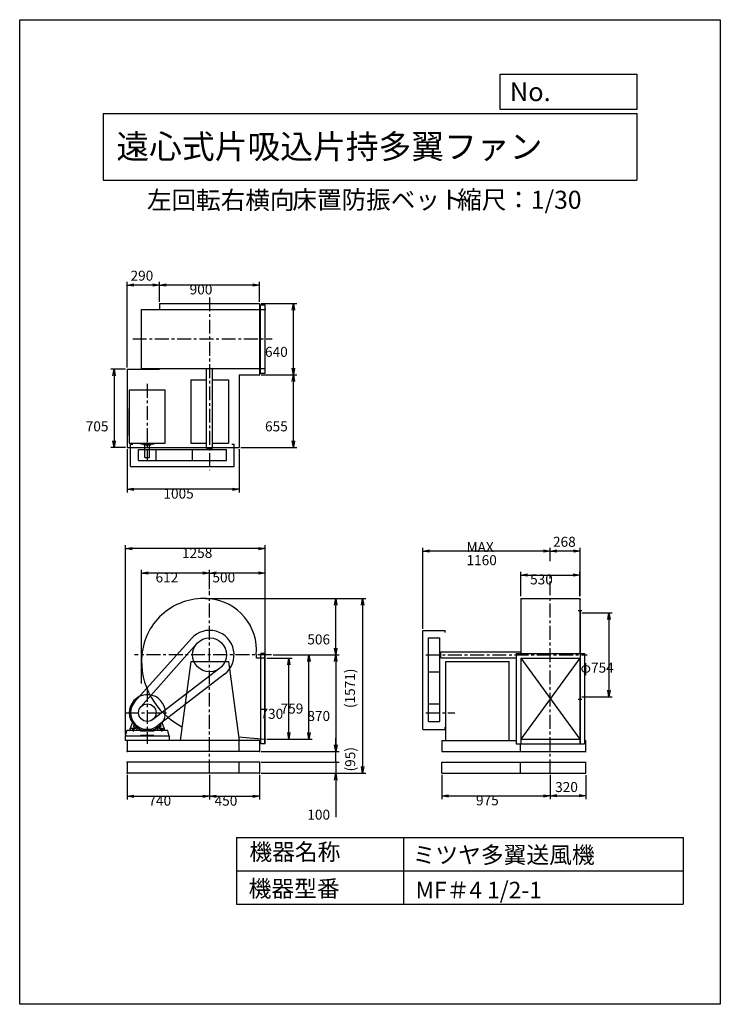
# Model space of a CAD drawing. Extents: x 0 to 6300, y 0 to 8850.
import ezdxf

# ---------------------------------------------------------------- set-up
doc = ezdxf.new("R2010")
doc.units = 0
doc.header["$LTSCALE"] = 100
doc.linetypes.add('CENTER', pattern=[2, 1.25, -0.25, 0.25, -0.25])
doc.layers.get('0').update_dxf_attribs({"linetype": 'CONTINUOUS'})
doc.layers.get('DEFPOINTS').update_dxf_attribs({"linetype": 'CONTINUOUS'})
for name, color, linetype in [('1', 4, 'CONTINUOUS'), ('2', 3, 'CENTER'), ('3', 2, 'CONTINUOUS'), ('4', 7, 'CONTINUOUS')]:
    doc.layers.add(name, color=color, linetype=linetype)
doc.styles.get("Standard").update_dxf_attribs({"font": 'simplex.shx', "bigfont": 'extfont.shx'})
doc.dimstyles.get("Standard").update_dxf_attribs({"dimtxt": 2.5, "dimasz": 2.5, "dimexe": 1.25, "dimexo": 0.625, "dimtad": 1, "dimcen": 2.5, "dimazin": 3, "dimtfac": 1, "dimtmove": 0, "dimatfit": 3})

# ---------------------------------------------------------------- blocks, each defined once
blk = doc.blocks.new('_OPEN')
at = {"color": 0, "linetype": 'BYBLOCK'}
for p, q in [((-1, 0.17), (0, 0)), ((0, 0), (-1, -0.17)), ((0, 0), (-1, 0))]:
    blk.add_line(p, q, dxfattribs=at)
blk = doc.blocks.new('*D2')
at = {"layer": '3', "color": 0}
for p, q in [((1707.6, 3732.5), (1707.6, 3906.6)), ((2207.6, 3157.5), (2207.6, 3906.6)), ((2147.6, 3876.6), (1767.6, 3876.6))]:
    blk.add_line(p, q, dxfattribs=at)
at = {"layer": 'DEFPOINTS', "color": 0}
for p in [(1707.6, 3876.6), (1707.6, 3717.5), (2207.6, 3142.5)]:
    blk.add_point(p, dxfattribs=at)
at = {"layer": '3', "color": 0, "xscale": 60, "yscale": 60, "zscale": 60, "rotation": 180}
blk.add_blockref('_OPEN', (1707.6, 3876.6), dxfattribs=at)
at = {"layer": '3', "color": 0, "xscale": 60, "yscale": 60, "zscale": 60}
blk.add_blockref('_OPEN', (2207.6, 3876.6), dxfattribs=at)
at = {"layer": '3', "color": 0}
blk.add_text('500', height=90, dxfattribs=at).set_placement((1733.3, 3792.3))
blk = doc.blocks.new('*D3')
at = {"layer": '3', "color": 0}
for p, q in [((1095.6, 2884.1), (1095.6, 3906.6)), ((1647.6, 3876.6), (1155.6, 3876.6))]:
    blk.add_line(p, q, dxfattribs=at)
at = {"layer": 'DEFPOINTS', "color": 0}
for p in [(1095.6, 3876.6), (1707.6, 3717.5), (1095.6, 2869.1)]:
    blk.add_point(p, dxfattribs=at)
at = {"layer": '3', "color": 0, "xscale": 60, "yscale": 60, "zscale": 60, "rotation": 180}
blk.add_blockref('_OPEN', (1095.6, 3876.6), dxfattribs=at)
at = {"layer": '3', "color": 0, "xscale": 60, "yscale": 60, "zscale": 60}
blk.add_blockref('_OPEN', (1707.6, 3876.6), dxfattribs=at)
at = {"layer": '3', "color": 0}
blk.add_text('612', height=90, dxfattribs=at).set_placement((1221.6, 3792.3))
blk = doc.blocks.new('*D4')
at = {"layer": '3', "color": 0}
for p, q in [((2222.6, 3112.1), (2450.1, 3112.1)), ((2420.1, 2442.1), (2420.1, 3052.1)), ((2222.6, 2382.1), (2450.1, 2382.1))]:
    blk.add_line(p, q, dxfattribs=at)
at = {"layer": 'DEFPOINTS', "color": 0}
for p in [(2207.6, 3112.1), (2420.1, 3112.1), (2207.6, 2382.1)]:
    blk.add_point(p, dxfattribs=at)
at = {"layer": '3', "color": 0, "xscale": 60, "yscale": 60, "zscale": 60}
for p, rotation in [((2420.1, 3112.1), 90), ((2420.1, 2382.1), 270)]:
    blk.add_blockref('_OPEN', p, dxfattribs=dict(at, rotation=rotation))
at = {"layer": '3', "color": 0}
blk.add_text('730', height=90, dxfattribs=at).set_placement((2165.1, 2566))
blk = doc.blocks.new('*D5')
at = {"layer": '3', "color": 0}
for p, q in [((2280.6, 3141.1), (2631, 3141.1)), ((2601, 2442.1), (2601, 3081.1)), ((2222.6, 2382.1), (2631, 2382.1))]:
    blk.add_line(p, q, dxfattribs=at)
at = {"layer": 'DEFPOINTS', "color": 0}
for p in [(2265.6, 3141.1), (2601, 3141.1), (2207.6, 2382.1)]:
    blk.add_point(p, dxfattribs=at)
at = {"layer": '3', "color": 0, "xscale": 60, "yscale": 60, "zscale": 60}
for p, rotation in [((2601, 3141.1), 90), ((2601, 2382.1), 270)]:
    blk.add_blockref('_OPEN', p, dxfattribs=dict(at, rotation=rotation))
at = {"layer": '3', "color": 0}
blk.add_text('759', height=90, dxfattribs=at).set_placement((2346, 2613.3))
blk = doc.blocks.new('*D6')
at = {"layer": '3', "color": 0}
for p, q in [((2280.6, 3141.1), (2871.6, 3141.1)), ((2841.6, 3081.1), (2841.6, 2331.1)), ((2172.6, 2271.1), (2871.6, 2271.1))]:
    blk.add_line(p, q, dxfattribs=at)
at = {"layer": 'DEFPOINTS', "color": 0}
for p in [(2265.6, 3141.1), (2157.6, 2271.1), (2841.6, 2271.1)]:
    blk.add_point(p, dxfattribs=at)
at = {"layer": '3', "color": 0, "xscale": 60, "yscale": 60, "zscale": 60}
for p, rotation in [((2841.6, 3141.1), 90), ((2841.6, 2271.1), 270)]:
    blk.add_blockref('_OPEN', p, dxfattribs=dict(at, rotation=rotation))
at = {"layer": '3', "color": 0}
blk.add_text('870', height=90, dxfattribs=at).set_placement((2586.6, 2546.8))
blk = doc.blocks.new('_DOT')
at = {"color": 0, "linetype": 'BYBLOCK'}
blk.add_line((0, 0), (-1, 0), dxfattribs=at)
at = {"color": 0, "linetype": 'BYBLOCK', "const_width": 0.167}
blk.add_lwpolyline([(-0.08, 0, 1), (0.08, 0, 1)], format="xyb", close=True, dxfattribs=at)
blk = doc.blocks.new('*D7')
at = {"layer": '3', "color": 0}
for p, q in [((2841.6, 2236.1), (2841.6, 2296.1)), ((2172.6, 2176.1), (2871.6, 2176.1)), ((2841.6, 2176.1), (2841.6, 2076.1)), ((2172.6, 2076.1), (2871.6, 2076.1)), ((2841.6, 2016.1), (2841.6, 1681.8))]:
    blk.add_line(p, q, dxfattribs=at)
at = {"layer": 'DEFPOINTS', "color": 0}
for p in [(2157.6, 2176.1), (2157.6, 2076.1), (2841.6, 2076.1)]:
    blk.add_point(p, dxfattribs=at)
at = {"layer": '3', "color": 0, "xscale": 60, "yscale": 60, "zscale": 60}
for name, p, rotation in [('_DOT', (2841.6, 2176.1), 270), ('_OPEN', (2841.6, 2076.1), 90)]:
    blk.add_blockref(name, p, dxfattribs=dict(at, rotation=rotation))
at = {"layer": '3', "color": 0}
blk.add_text('100', height=90, dxfattribs=at).set_placement((2586.6, 1659.6))
blk = doc.blocks.new('*D8')
at = {"color": 0, "linetype": 'BYBLOCK'}
for p, q in [((5090.6, 2159.3), (5090.6, 1942.8)), ((4830.6, 1972.8), (5030.6, 1972.8))]:
    blk.add_line(p, q, dxfattribs=at)
at = {"layer": 'DEFPOINTS', "color": 0, "linetype": 'BYBLOCK'}
for p in [(5090.6, 2174.3), (4770.6, 2087.1), (5090.6, 1972.8)]:
    blk.add_point(p, dxfattribs=at)
at = {"color": 0, "linetype": 'BYBLOCK', "xscale": 60, "yscale": 60, "zscale": 60, "rotation": 180}
blk.add_blockref('_OPEN', (4770.6, 1972.8), dxfattribs=at)
at = {"color": 0, "linetype": 'BYBLOCK', "xscale": 60, "yscale": 60, "zscale": 60}
blk.add_blockref('_OPEN', (5090.6, 1972.8), dxfattribs=at)
at = {"layer": '3', "color": 0}
blk.add_text('320', height=90, dxfattribs=at).set_placement((4814.9, 2006.1))
blk = doc.blocks.new('*D9')
at = {"layer": '3', "color": 0}
for p, q in [((5053.6, 3518.1), (5328.9, 3518.1)), ((5298.9, 3458.1), (5298.9, 2824.1)), ((5053.6, 2764.1), (5328.9, 2764.1))]:
    blk.add_line(p, q, dxfattribs=at)
at = {"layer": 'DEFPOINTS', "color": 0}
for p in [(5038.6, 3518.1), (5038.6, 2764.1), (5298.9, 2764.1)]:
    blk.add_point(p, dxfattribs=at)
at = {"layer": '3', "color": 0, "xscale": 60, "yscale": 60, "zscale": 60}
for p, rotation in [((5298.9, 3518.1), 90), ((5298.9, 2764.1), 270)]:
    blk.add_blockref('_OPEN', p, dxfattribs=dict(at, rotation=rotation))
at = {"layer": '3', "color": 0}
blk.add_text('φ754', height=90, dxfattribs=at).set_placement((5043.9, 2980.9))
blk = doc.blocks.new('*D10')
at = {"color": 0, "linetype": 'BYBLOCK'}
for p, q in [((4770.6, 3984), (4770.6, 4103.4)), ((4978.6, 4073.4), (4830.6, 4073.4)), ((5038.6, 3667.9), (5038.6, 4103.4))]:
    blk.add_line(p, q, dxfattribs=at)
at = {"layer": 'DEFPOINTS', "color": 0, "linetype": 'BYBLOCK'}
for p in [(4770.6, 4073.4), (4770.6, 3969), (5038.6, 3652.9)]:
    blk.add_point(p, dxfattribs=at)
at = {"color": 0, "linetype": 'BYBLOCK', "xscale": 60, "yscale": 60, "zscale": 60, "rotation": 180}
blk.add_blockref('_OPEN', (4770.6, 4073.4), dxfattribs=at)
at = {"color": 0, "linetype": 'BYBLOCK', "xscale": 60, "yscale": 60, "zscale": 60}
blk.add_blockref('_OPEN', (5038.6, 4073.4), dxfattribs=at)
at = {"layer": '3', "color": 0}
blk.add_text('268', height=90, dxfattribs=at).set_placement((4795.4, 4112.1))
blk = doc.blocks.new('*D11')
at = {"layer": '3', "color": 0}
for p, q in [((3625.1, 3376.1), (3625.1, 4103.4)), ((4710.6, 4073.4), (3685.1, 4073.4))]:
    blk.add_line(p, q, dxfattribs=at)
at = {"layer": 'DEFPOINTS', "color": 0}
for p in [(3625.1, 4073.4), (4770.6, 3969), (3625.1, 3361.1)]:
    blk.add_point(p, dxfattribs=at)
at = {"layer": '3', "color": 0, "xscale": 60, "yscale": 60, "zscale": 60, "rotation": 180}
blk.add_blockref('_OPEN', (3625.1, 4073.4), dxfattribs=at)
at = {"layer": '3', "color": 0, "xscale": 60, "yscale": 60, "zscale": 60}
blk.add_blockref('_OPEN', (4770.6, 4073.4), dxfattribs=at)
at = {"layer": '3', "color": 0}
for s, p in [('MAX', (4017.8, 4064.1)), ('1160', (4017.8, 3947.1))]:
    blk.add_text(s, height=90, dxfattribs=at).set_placement(p)
blk = doc.blocks.new('*D12')
at = {"layer": '3', "color": 0}
for p, q in [((4505.6, 3667.9), (4505.6, 3888.5)), ((4565.6, 3858.5), (4975.6, 3858.5)), ((5035.6, 3667.9), (5035.6, 3888.5))]:
    blk.add_line(p, q, dxfattribs=at)
at = {"layer": 'DEFPOINTS', "color": 0}
for p in [(5035.6, 3858.5), (4505.6, 3652.9), (5035.6, 3652.9)]:
    blk.add_point(p, dxfattribs=at)
at = {"layer": '3', "color": 0, "xscale": 60, "yscale": 60, "zscale": 60, "rotation": 180}
blk.add_blockref('_OPEN', (4505.6, 3858.5), dxfattribs=at)
at = {"layer": '3', "color": 0, "xscale": 60, "yscale": 60, "zscale": 60}
blk.add_blockref('_OPEN', (5035.6, 3858.5), dxfattribs=at)
at = {"layer": '3', "color": 0}
blk.add_text('530', height=90, dxfattribs=at).set_placement((4589.7, 3774.2))
blk = doc.blocks.new('*D13')
at = {"layer": '3', "color": 0}
for p, q in [((1257.6, 6313.6), (1257.6, 6495)), ((2097.6, 6465), (1317.6, 6465)), ((2157.6, 6313.6), (2157.6, 6495))]:
    blk.add_line(p, q, dxfattribs=at)
at = {"layer": 'DEFPOINTS', "color": 0}
for p in [(1257.6, 6465), (1257.6, 6298.6), (2157.6, 6298.6)]:
    blk.add_point(p, dxfattribs=at)
at = {"layer": '3', "color": 0, "xscale": 60, "yscale": 60, "zscale": 60, "rotation": 180}
blk.add_blockref('_OPEN', (1257.6, 6465), dxfattribs=at)
at = {"layer": '3', "color": 0, "xscale": 60, "yscale": 60, "zscale": 60}
blk.add_blockref('_OPEN', (2157.6, 6465), dxfattribs=at)
at = {"layer": '3', "color": 0}
blk.add_text('900', height=90, dxfattribs=at).set_placement((1528.3, 6380.7))
blk = doc.blocks.new('*D14')
at = {"color": 0, "linetype": 'BYBLOCK'}
for p, q in [((1386.9, 5723.6), (1386.9, 6495)), ((1616.9, 6465), (1446.9, 6465))]:
    blk.add_line(p, q, dxfattribs=at)
at = {"layer": 'DEFPOINTS', "color": 0, "linetype": 'BYBLOCK'}
for p in [(1386.9, 6465), (1676.9, 6298.6), (1386.9, 5708.6)]:
    blk.add_point(p, dxfattribs=at)
at = {"color": 0, "linetype": 'BYBLOCK', "xscale": 60, "yscale": 60, "zscale": 60, "rotation": 180}
blk.add_blockref('_OPEN', (1386.9, 6465), dxfattribs=at)
at = {"color": 0, "linetype": 'BYBLOCK', "xscale": 60, "yscale": 60, "zscale": 60}
blk.add_blockref('_OPEN', (1676.9, 6465), dxfattribs=at)
at = {"layer": '3', "color": 0}
blk.add_text('290', height=90, dxfattribs=at).set_placement((1416.1, 6504.2))
blk = doc.blocks.new('*D15')
at = {"layer": '3', "color": 0}
for p, q in [((952.6, 5708.6), (819, 5708.6)), ((849, 5648.6), (849, 5063.6)), ((952.6, 5003.6), (819, 5003.6))]:
    blk.add_line(p, q, dxfattribs=at)
at = {"layer": 'DEFPOINTS', "color": 0}
for p in [(967.6, 5708.6), (849, 5003.6), (967.6, 5003.6)]:
    blk.add_point(p, dxfattribs=at)
at = {"layer": '3', "color": 0, "xscale": 60, "yscale": 60, "zscale": 60}
for p, rotation in [((849, 5708.6), 90), ((849, 5003.6), 270)]:
    blk.add_blockref('_OPEN', p, dxfattribs=dict(at, rotation=rotation))
at = {"layer": '3', "color": 0}
blk.add_text('705', height=90, dxfattribs=at).set_placement((594, 5149.6))
blk = doc.blocks.new('*D16')
at = {"layer": '3', "color": 0}
for p, q in [((967.6, 4988.6), (967.6, 4599.9)), ((1972.6, 4988.6), (1972.6, 4599.9)), ((1912.6, 4629.9), (1027.6, 4629.9))]:
    blk.add_line(p, q, dxfattribs=at)
at = {"layer": 'DEFPOINTS', "color": 0}
for p in [(967.6, 5003.6), (1972.6, 5003.6), (967.6, 4629.9)]:
    blk.add_point(p, dxfattribs=at)
at = {"layer": '3', "color": 0, "xscale": 60, "yscale": 60, "zscale": 60, "rotation": 180}
blk.add_blockref('_OPEN', (967.6, 4629.9), dxfattribs=at)
at = {"layer": '3', "color": 0, "xscale": 60, "yscale": 60, "zscale": 60}
blk.add_blockref('_OPEN', (1972.6, 4629.9), dxfattribs=at)
at = {"layer": '3', "color": 0}
blk.add_text('1005', height=90, dxfattribs=at).set_placement((1292.5, 4545.6))
blk = doc.blocks.new('*D17')
at = {"layer": '3', "color": 0}
for p, q in [((2172.6, 5658.6), (2491, 5658.6)), ((2461, 5063.6), (2461, 5598.6)), ((1987.6, 5003.6), (2491, 5003.6))]:
    blk.add_line(p, q, dxfattribs=at)
at = {"layer": 'DEFPOINTS', "color": 0}
for p in [(2157.6, 5658.6), (2461, 5658.6), (1972.6, 5003.6)]:
    blk.add_point(p, dxfattribs=at)
at = {"layer": '3', "color": 0, "xscale": 60, "yscale": 60, "zscale": 60}
for p, rotation in [((2461, 5658.6), 90), ((2461, 5003.6), 270)]:
    blk.add_blockref('_OPEN', p, dxfattribs=dict(at, rotation=rotation))
at = {"layer": '3', "color": 0}
blk.add_text('655', height=90, dxfattribs=at).set_placement((2206, 5149.6))
blk = doc.blocks.new('*D18')
at = {"layer": '3', "color": 0}
for p, q in [((2172.6, 6298.6), (2491, 6298.6)), ((2461, 5718.6), (2461, 6238.6))]:
    blk.add_line(p, q, dxfattribs=at)
at = {"layer": 'DEFPOINTS', "color": 0}
for p in [(2157.6, 6298.6), (2461, 6298.6), (2157.6, 5658.6)]:
    blk.add_point(p, dxfattribs=at)
at = {"layer": '3', "color": 0, "xscale": 60, "yscale": 60, "zscale": 60}
for p, rotation in [((2461, 6298.6), 90), ((2461, 5658.6), 270)]:
    blk.add_blockref('_OPEN', p, dxfattribs=dict(at, rotation=rotation))
at = {"layer": '3', "color": 0}
blk.add_text('640', height=90, dxfattribs=at).set_placement((2206, 5819.3))
blk = doc.blocks.new('*D19')
at = {"layer": '3', "color": 0}
for p, q in [((950.1, 2426.1), (950.1, 4126.6)), ((2147.6, 4096.6), (1010.1, 4096.6)), ((2207.6, 3157.5), (2207.6, 4126.6))]:
    blk.add_line(p, q, dxfattribs=at)
at = {"layer": 'DEFPOINTS', "color": 0}
for p in [(950.1, 4096.6), (2207.6, 3142.5), (950.1, 2411.1)]:
    blk.add_point(p, dxfattribs=at)
at = {"layer": '3', "color": 0, "xscale": 60, "yscale": 60, "zscale": 60, "rotation": 180}
blk.add_blockref('_OPEN', (950.1, 4096.6), dxfattribs=at)
at = {"layer": '3', "color": 0, "xscale": 60, "yscale": 60, "zscale": 60}
blk.add_blockref('_OPEN', (2207.6, 4096.6), dxfattribs=at)
at = {"layer": '3', "color": 0}
blk.add_text('1258', height=90, dxfattribs=at).set_placement((1459.4, 4012.3))
blk = doc.blocks.new('*D20')
at = {"layer": '3', "color": 0}
for p, q in [((967.6, 2061.1), (967.6, 1839.6)), ((1707.6, 2061.1), (1707.6, 1839.6)), ((1027.6, 1869.6), (1647.6, 1869.6))]:
    blk.add_line(p, q, dxfattribs=at)
at = {"layer": 'DEFPOINTS', "color": 0}
for p in [(967.6, 2076.1), (1707.6, 2076.1), (1707.6, 1869.6)]:
    blk.add_point(p, dxfattribs=at)
at = {"layer": '3', "color": 0, "xscale": 60, "yscale": 60, "zscale": 60, "rotation": 180}
blk.add_blockref('_OPEN', (967.6, 1869.6), dxfattribs=at)
at = {"layer": '3', "color": 0, "xscale": 60, "yscale": 60, "zscale": 60}
blk.add_blockref('_OPEN', (1707.6, 1869.6), dxfattribs=at)
at = {"layer": '3', "color": 0}
blk.add_text('740', height=90, dxfattribs=at).set_placement((1157.7, 1785.3))
blk = doc.blocks.new('*D21')
at = {"layer": '3', "color": 0}
for p, q in [((2157.6, 2061.1), (2157.6, 1839.6)), ((1767.6, 1869.6), (2097.6, 1869.6))]:
    blk.add_line(p, q, dxfattribs=at)
at = {"layer": 'DEFPOINTS', "color": 0}
for p in [(1707.6, 2076.1), (2157.6, 2076.1), (2157.6, 1869.6)]:
    blk.add_point(p, dxfattribs=at)
at = {"layer": '3', "color": 0, "xscale": 60, "yscale": 60, "zscale": 60, "rotation": 180}
blk.add_blockref('_OPEN', (1707.6, 1869.6), dxfattribs=at)
at = {"layer": '3', "color": 0, "xscale": 60, "yscale": 60, "zscale": 60}
blk.add_blockref('_OPEN', (2157.6, 1869.6), dxfattribs=at)
at = {"layer": '3', "color": 0}
blk.add_text('450', height=90, dxfattribs=at).set_placement((1752.6, 1785.3))
blk = doc.blocks.new('*D23')
at = {"layer": '3', "color": 0}
for p, q in [((1669.6, 3647.1), (2871.6, 3647.1)), ((2841.6, 3201.1), (2841.6, 3587.1))]:
    blk.add_line(p, q, dxfattribs=at)
at = {"layer": 'DEFPOINTS', "color": 0}
for p in [(1654.6, 3647.1), (2841.6, 3647.1), (2265.6, 3141.1)]:
    blk.add_point(p, dxfattribs=at)
at = {"layer": '3', "color": 0, "xscale": 60, "yscale": 60, "zscale": 60}
for p, rotation in [((2841.6, 3647.1), 90), ((2841.6, 3141.1), 270)]:
    blk.add_blockref('_OPEN', p, dxfattribs=dict(at, rotation=rotation))
at = {"layer": '3', "color": 0}
blk.add_text('506', height=90, dxfattribs=at).set_placement((2586.6, 3234.8))
blk = doc.blocks.new('*D24')
at = {"layer": '3', "color": 0}
for p, q in [((3795.6, 2061.1), (3795.6, 1842.8)), ((4770.6, 2061.1), (4770.6, 1842.8)), ((3855.6, 1872.8), (4710.6, 1872.8))]:
    blk.add_line(p, q, dxfattribs=at)
at = {"layer": 'DEFPOINTS', "color": 0}
for p in [(3795.6, 2076.1), (4770.6, 2076.1), (4770.6, 1872.8)]:
    blk.add_point(p, dxfattribs=at)
at = {"layer": '3', "color": 0, "xscale": 60, "yscale": 60, "zscale": 60, "rotation": 180}
blk.add_blockref('_OPEN', (3795.6, 1872.8), dxfattribs=at)
at = {"layer": '3', "color": 0, "xscale": 60, "yscale": 60, "zscale": 60}
blk.add_blockref('_OPEN', (4770.6, 1872.8), dxfattribs=at)
at = {"layer": '3', "color": 0}
blk.add_text('975', height=90, dxfattribs=at).set_placement((4103.1, 1788.5))
blk = doc.blocks.new('*D25')
at = {"color": 0, "linetype": 'BYBLOCK'}
for p, q in [((2843.7, 2331.1), (2843.7, 2391.1)), ((2172.6, 2271.1), (2873.7, 2271.1)), ((2843.7, 2176.1), (2843.7, 2271.1)), ((2172.6, 2176.1), (2873.7, 2176.1)), ((2843.7, 2116.1), (2843.7, 2056.1))]:
    blk.add_line(p, q, dxfattribs=at)
at = {"layer": 'DEFPOINTS', "color": 0, "linetype": 'BYBLOCK'}
for p in [(2157.6, 2271.1), (2843.7, 2271.1), (2157.6, 2176.1)]:
    blk.add_point(p, dxfattribs=at)
at = {"color": 0, "linetype": 'BYBLOCK', "xscale": 60, "yscale": 60, "zscale": 60}
for name, p, rotation in [('_OPEN', (2843.7, 2271.1), 270), ('_DOT', (2843.7, 2176.1), 90)]:
    blk.add_blockref(name, p, dxfattribs=dict(at, rotation=rotation))
at = {"layer": '3', "color": 0}
blk.add_text('(95)', height=90, rotation=90, dxfattribs=at).set_placement((3017.2, 2092.8))
blk = doc.blocks.new('*D26')
at = {"color": 0, "linetype": 'BYBLOCK'}
for p, q in [((1684.6, 3647.1), (3113.5, 3647.1)), ((3083.5, 3587.1), (3083.5, 2136.1)), ((2172.6, 2076.1), (3113.5, 2076.1))]:
    blk.add_line(p, q, dxfattribs=at)
at = {"layer": 'DEFPOINTS', "color": 0, "linetype": 'BYBLOCK'}
for p in [(1669.6, 3647.1), (2157.6, 2076.1), (3083.5, 2076.1)]:
    blk.add_point(p, dxfattribs=at)
at = {"color": 0, "linetype": 'BYBLOCK', "xscale": 60, "yscale": 60, "zscale": 60}
for p, rotation in [((3083.5, 3647.1), 90), ((3083.5, 2076.1), 270)]:
    blk.add_blockref('_OPEN', p, dxfattribs=dict(at, rotation=rotation))
at = {"layer": '3', "color": 0}
blk.add_text('(1571)', height=90, rotation=90, dxfattribs=at).set_placement((3014.9, 2662.3))

msp = doc.modelspace()

# ---------------------------------------------------------------- linework, layer by layer
at = {"layer": '1'}
for p, q in [((1257.6, 6298.6), (2157.6, 6298.6)), ((1257.6, 6298.6), (1257.6, 6245.6)), ((2157.6, 6298.6), (2157.6, 5658.6)), ((2165.6, 6287.6), (2207.6, 6287.6)), ((2165.6, 5673.6), (2165.6, 6287.6)), ((2207.6, 5673.6), (2207.6, 6287.6)), ((1095.6, 6245.6), (1707.6, 6245.6)), ((1095.6, 5715.6), (1095.6, 6245.6)), ((1707.6, 6245.6), (2207.6, 6245.6)), ((967.6, 5708.6), (967.6, 5003.6)), ((967.6, 5708.6), (1257.6, 5708.6)), ((1037.6, 5708.7), (1137.6, 5708.7)), ((1095.6, 5715.6), (1707.6, 5715.6)), ((1162.6, 5708.7), (1257.6, 5708.7)), ((1257.6, 5715.6), (1257.6, 5708.6)), ((1680.1, 4997.6), (1680.1, 5715.6)), ((1707.6, 5715.6), (2207.6, 5715.6)), ((1735.1, 4997.6), (1735.1, 5715.6)), ((2165.6, 5673.6), (2207.6, 5673.6)), ((1537.6, 5612.6), (1680.1, 5612.6)), ((1537.6, 5612.6), (1537.6, 5042.6)), ((1735.1, 5612.6), (1877.6, 5612.6)), ((1877.6, 5612.6), (1877.6, 5042.6)), ((1972.6, 5658.6), (2157.6, 5658.6)), ((1972.6, 5658.6), (1972.6, 5003.6)), ((985.6, 5519.2), (985.6, 5045.1)), ((1307.6, 5519.2), (985.6, 5519.2)), ((1307.6, 5045.1), (1307.6, 5519.2)), ((985.6, 5113.7), (985.6, 5355.9)), ((985.6, 5045.1), (1307.6, 5045.1)), ((1089.4, 5045.1), (1089.4, 5034.2)), ((1205.8, 5045.1), (1205.8, 5034.2)), ((967.6, 5003.6), (1972.6, 5003.6)), ((997.6, 4835.1), (997.6, 5035.1)), ((997.6, 5035.1), (1017.6, 5035.1)), ((1068.6, 4987.6), (1860, 4987.6)), ((1068.6, 4886.6), (1068.6, 4987.6)), ((1205.8, 5034.2), (1089.4, 5034.2)), ((1119.1, 5026.2), (1119.1, 5034.2)), ((1178, 5026.2), (1119.1, 5026.2)), ((1126.6, 4916.2), (1126.6, 5026.2)), ((1168.6, 4916.2), (1168.6, 5026.2)), ((1178, 5026.2), (1178, 5034.2)), ((1226.6, 4886.6), (1226.6, 4987.6)), ((1537.6, 5042.6), (1680.1, 5042.6)), ((1555.2, 4886.6), (1555.2, 4987.6)), ((1680.1, 4997.6), (1735.1, 4997.6)), ((1686.6, 4987.6), (1686.6, 4997.6)), ((1728.6, 4987.6), (1728.6, 4997.6)), ((1735.1, 5042.6), (1877.6, 5042.6)), ((1860, 4886.6), (1860, 4987.6)), ((1907.6, 5035.1), (1927.6, 5035.1)), ((1927.6, 4835.1), (1927.6, 5035.1)), ((1068.6, 4886.6), (1860, 4886.6)), ((1126.6, 4916.2), (1168.6, 4916.2)), ((997.6, 4835.1), (1927.6, 4835.1)), ((4505.6, 3647.1), (4505.6, 3154.1)), ((4505.6, 3647.1), (5035.6, 3647.1)), ((5035.6, 3647.1), (5035.6, 3154.1)), ((5023, 3538.6), (5055.1, 3538.6)), ((5037.9, 3536.1), (5038.6, 3536.1)), ((5038.6, 3536.1), (5038.6, 2340.1)), ((1543.7, 3287.9), (1035.9, 2721.2)), ((3625.1, 2471.1), (3625.1, 3361.1)), ((3625.1, 3361.1), (3825.1, 3361.1)), ((3676.6, 2542.1), (3676.6, 3293.5)), ((3676.6, 3293.5), (3777.6, 3293.5)), ((3777.6, 2542.1), (3777.6, 3293.5)), ((3825.1, 3341.1), (3825.1, 3361.1)), ((1593.6, 3242.3), (1088.5, 2673.5)), ((2207.6, 3112.1), (2128.6, 3112.1)), ((2207.6, 3154.1), (2167.6, 3154.1)), ((2167.6, 2340.1), (2167.6, 3154.1)), ((2204.6, 2340.1), (2204.6, 3154.1)), ((2207.6, 2340.1), (2207.6, 3154.1)), ((3777.6, 3162.1), (3787.6, 3162.1)), ((3777.6, 3120.1), (3787.6, 3120.1)), ((3787.6, 3113.6), (3787.6, 3168.6)), ((3787.6, 3168.6), (4505.6, 3168.6)), ((3787.6, 3113.6), (4463.6, 3113.6)), ((4463.6, 3154.1), (4463.6, 2340.1)), ((4463.6, 3154.1), (5077.6, 3154.1)), ((4505.6, 3112.1), (5035.6, 3112.1)), ((4505.6, 3112.1), (4505.6, 2340.1)), ((4505.6, 3112.1), (5035.6, 2382.1)), ((5035.6, 3112.1), (4505.6, 2382.1)), ((5035.6, 3112.1), (5035.6, 2340.1)), ((5077.6, 3154.1), (5077.6, 2340.1)), ((1800.1, 3019.9), (1195.5, 2558.3)), ((1537.6, 3081.1), (1442.6, 2371.1)), ((1537.6, 3081.1), (1877.6, 3081.1)), ((1877.6, 3081.1), (1972.6, 2371.1)), ((3832.6, 2371.1), (3832.6, 3081.1)), ((3832.6, 3081.1), (4402.6, 3081.1)), ((4402.6, 2371.1), (4402.6, 3081.1)), ((1841.9, 2966.8), (1239.1, 2502.3)), ((3676.6, 2988.7), (3777.6, 2988.7)), ((5023, 2743.6), (5055.1, 2743.6)), ((5037.9, 2746.1), (5038.6, 2746.1)), ((3676.6, 2700.1), (3777.6, 2700.1)), ((993.6, 2477.1), (1013, 2530.4)), ((1040.4, 2479.1), (995.6, 2479.1)), ((1013.3, 2479.1), (1013.3, 2461.1)), ((1020.6, 2483.8), (1020.6, 2453.5)), ((1029.8, 2509.7), (1026.1, 2506)), ((1027.8, 2479.1), (1027.8, 2461.1)), ((1052.5, 2489.9), (1042.5, 2479.9)), ((1062.6, 2483.1), (1054.4, 2474.9)), ((1232.5, 2483.1), (1240.7, 2474.9)), ((1252.8, 2479.8), (1242.7, 2489.9)), ((1254.8, 2479.1), (1299.6, 2479.1)), ((1265.3, 2509.7), (1269, 2506)), ((1267.3, 2479.1), (1267.3, 2461.1)), ((1274.6, 2483.8), (1274.6, 2453.5)), ((1281.8, 2479.1), (1281.8, 2461.1)), ((1301.6, 2477.1), (1282.1, 2530.4)), ((3676.6, 2542.1), (3777.6, 2542.1)), ((3825.1, 2471.1), (3825.1, 2491.1)), ((947.6, 2411.1), (947.6, 2371.1)), ((1347.6, 2411.1), (947.6, 2411.1)), ((950.1, 2411.1), (963.5, 2461.1)), ((1087.6, 2461.1), (963.5, 2461.1)), ((993.6, 2461.1), (993.6, 2477.1)), ((1053.6, 2461.1), (1053.6, 2472.8)), ((1087.6, 2461.1), (1087.6, 2456.1)), ((1207.6, 2456.1), (1087.6, 2456.1)), ((1207.6, 2416.1), (1087.6, 2416.1)), ((1087.6, 2416.1), (1087.6, 2411.1)), ((1103.9, 2465.1), (1191.3, 2465.1)), ((1332, 2461.1), (1207.6, 2461.1)), ((1207.6, 2461.1), (1207.6, 2456.1)), ((1207.6, 2416.1), (1207.6, 2411.1)), ((1241.6, 2461.1), (1241.6, 2472.8)), ((1301.6, 2461.1), (1301.6, 2477.1)), ((1345.1, 2411.1), (1332, 2461.1)), ((1347.6, 2371.1), (1347.6, 2411.1)), ((1968.3, 2402.7), (2207.6, 2382.1)), ((3625.1, 2471.1), (3825.1, 2471.1)), ((2157.6, 2371.1), (947.6, 2371.1)), ((967.6, 2371.1), (967.6, 2271.1)), ((1972.6, 2271.1), (1972.6, 2371.1)), ((2157.6, 2371.1), (2157.6, 2271.1)), ((2207.6, 2340.1), (2167.6, 2340.1)), ((3795.6, 2371.1), (4463.6, 2371.1)), ((3795.6, 2371.1), (3795.6, 2271.1)), ((4463.6, 2340.1), (5077.6, 2340.1)), ((4502.6, 2271.1), (4502.6, 2340.1)), ((4505.6, 2382.1), (5035.6, 2382.1)), ((5077.6, 2371.1), (5090.6, 2371.1)), ((5090.6, 2271.1), (5090.6, 2371.1)), ((2157.6, 2271.1), (967.6, 2271.1)), ((3795.6, 2271.1), (5093.6, 2271.1)), ((2157.6, 2176.1), (967.6, 2176.1)), ((967.6, 2176.1), (967.6, 2076.1)), ((1972.6, 2076.1), (1972.6, 2176.1)), ((2157.6, 2176.1), (2157.6, 2076.1)), ((3795.6, 2176.1), (5093.6, 2176.1)), ((3795.6, 2076.1), (3795.6, 2176.1)), ((4502.6, 2076.1), (4502.6, 2176.1)), ((5090.6, 2076.1), (5090.6, 2176.1)), ((2157.6, 2076.1), (967.6, 2076.1)), ((3795.6, 2076.1), (5090.6, 2076.1))]:
    msp.add_line(p, q, dxfattribs=at)
for centre, radius in [((1707.6, 3141.1), 152.4), ((1147.6, 2621.1), 79)]:
    msp.add_circle(centre, radius, dxfattribs=at)
for centre, radius, start, end in [((1654.6, 3088.1), 559, 84.55949, 174.55949), ((1665.6, 3183.1), 464, 354.80664, 84.80664), ((1707.6, 3141.1), 220, 307.62329, 138.13452), ((1760.6, 3088.1), 665, 175.42872, 243.05065), ((1707.6, 3141.1), 422, 356.05951, 0), ((1147.6, 2621.1), 162, 0, 254.5427), ((1147.6, 2621.1), 150, 138.13452, 307.62329), ((1147.6, 2621.1), 162, 285.6481, 0), ((995.6, 2477.1), 2, 90, 180), ((1032, 2500.5), 8, 135, 226.1932), ((1147.6, 2621.1), 175, 226.1929, 231.007), ((1042.5, 2491.3), 8, 231.0069, 315), ((1040.4, 2482.1), 3, 270, 315), ((1252.7, 2491.3), 8, 225, 308.9931), ((1254.8, 2482.1), 3, 225, 270), ((1147.6, 2621.1), 175, 308.993, 313.8071), ((1263.2, 2500.5), 8, 313.8068, 45), ((1299.6, 2477.1), 2, 0, 90), ((1056.6, 2472.8), 3, 135, 180), ((1238.6, 2472.8), 3, 0, 45)]:
    msp.add_arc(centre, radius, start, end, dxfattribs=at)
for p in [(2207.6, 6248.6), (2207.6, 6248.6), (2157.6, 5658.6), (5038.6, 3641.1), (2167.8, 3141.1), (2207.6, 2382.1), (5038.6, 2340.1), (967.6, 2271.1), (2157.6, 2271.1), (2157.6, 2271.1), (967.6, 2176.1), (967.6, 2176.1), (2157.6, 2176.1), (2157.6, 2176.1), (2157.6, 2176.1), (2157.6, 2176.1), (967.6, 2076.1), (2157.6, 2076.1), (2157.6, 2076.1)]:
    msp.add_point(p, dxfattribs=at)
at = {"layer": '2'}
for p, q in [((1707.6, 6353.7), (1707.6, 4801.5)), ((1016.4, 5980.6), (2269.6, 5980.6)), ((1147.6, 5577.4), (1147.6, 4893.3)), ((4770.6, 2076.1), (4770.6, 3851.8)), ((1707.6, 2076.1), (1707.6, 3717.5)), ((2265.6, 3141.1), (1031.1, 3141.1)), ((3650.6, 3141.1), (5102.9, 3141.1)), ((1147.6, 2845), (1147.6, 2340.4)), ((946.2, 2621.1), (1343.9, 2621.1)), ((3650.6, 2621.1), (3913, 2621.1))]:
    msp.add_line(p, q, dxfattribs=at)
at = {"layer": '4'}
for p, q in [((0, 0), (0, 8850)), ((0, 8850), (6300, 8850)), ((6300, 8850), (6300, 8850)), ((6300, 8850), (6300, 0)), ((4321.9, 8043.8), (4321.9, 8360)), ((4321.9, 8360), (5550, 8360)), ((5550, 8360), (5550, 8043.8)), ((750, 8008.2), (5550, 8008.2)), ((750, 8008.2), (750, 7408.2)), ((5550, 8043.8), (4321.9, 8043.8)), ((5550, 8008.2), (5550, 7408.2)), ((750, 7408.2), (5550, 7408.2)), ((1950, 1500), (1950, 900)), ((1950, 1500), (5966.7, 1500)), ((3450, 1500), (3450, 900)), ((5966.7, 1500), (5966.7, 900)), ((1950, 1200), (5966.7, 1200)), ((1950, 900), (5966.7, 900)), ((6300, 0), (0, 0))]:
    msp.add_line(p, q, dxfattribs=at)

# ---------------------------------------------------------------- texts
for s, height, p in [('No.', 168, (4406.9, 8118.2)), ('遠心式片吸込片持多翼ファン', 216, (869.4, 7601.6)), ('左回転右横向', 162, (1144.7, 7147)), ('床置防振ベット', 162, (2452.3, 7150.3)), ('縮尺：1/30', 162, (3933.9, 7150.3)), ('機器名称', 150, (2065.5, 1294.6)), ('ミツヤ多翼送風機', 150, (3533, 1267.7)), ('機器型番', 150, (2058.8, 964.9)), ('MF＃4 1/2-1', 150, (3560, 951.5))]:
    msp.add_text(s, height=height, dxfattribs=at).set_placement(p)

# ---------------------------------------------------------------- dimensions: what is measured, and where the dimension line sits
at = {"layer": '3'}
for base, p1, p2, picture, middle, set_off in [((967.6, 6465), (1257.6, 6298.6), (967.6, 5708.6), '*D14', (1112.6, 6549.2), (-419.3, 0)), ((5090.6, 1874.5), (4770.6, 1988.9), (5090.6, 2076.1), '*D8', (4930.6, 1952.9), (0, -98.3))]:
    dim = msp.add_linear_dim(base=base, p1=p1, p2=p2, dimstyle='Standard', override={"dimscale": 30, "dimdec": 0, "dimse1": 1, "dimtofl": 1}, dxfattribs=at)
    dim.commit()
    dim.dimension.update_dxf_attribs({"geometry": picture, "text_midpoint": middle, "dimtype": 128, "insert": set_off})
for base, p1, p2, override, picture, middle in [((1257.6, 6465), (2157.6, 6298.6), (1257.6, 6298.6), {"dimscale": 30, "dimdec": 0, "dimtofl": 1, "dimtmove": 0}, '*D13', (1708.3, 6465)), ((967.6, 4629.9), (1972.6, 5003.6), (967.6, 5003.6), {"dimscale": 30, "dimdec": 0, "dimtofl": 1, "dimtmove": 0}, '*D16', (1472.4, 4629.9)), ((4770.6, 4073.4), (5038.6, 3652.9), (4770.6, 3969), {"dimscale": 30, "dimdec": 0, "dimtofl": 1}, '*D10', (4911.1, 4157.1)), ((950.0704786, 4096.6437831), (2207.5704786, 3142.4862267), (950.0704786, 2411.0578981), {"dimscale": 30, "dimdec": 0, "dimtofl": 1, "dimtmove": 0}, '*D19', (1639.4441324, 4096.6437831)), ((1707.6, 3876.6), (2207.6, 3142.5), (1707.6, 3717.5), {"dimscale": 30, "dimdec": 0, "dimtofl": 1, "dimtmove": 0}, '*D2', (1913.3, 3876.6)), ((5035.6, 3858.5), (4505.6, 3652.9), (5035.6, 3652.9), {"dimscale": 30, "dimdec": 0, "dimtofl": 1, "dimtmove": 0}, '*D12', (4769.7, 3858.5)), ((1707.6, 1869.6), (967.6, 2076.1), (1707.6, 2076.1), {"dimscale": 30, "dimdec": 0, "dimtofl": 1, "dimtmove": 0}, '*D20', (1337.7, 1869.6))]:
    dim = msp.add_linear_dim(base=base, p1=p1, p2=p2, dimstyle='Standard', override=override, dxfattribs=at)
    dim.commit()
    dim.dimension.update_dxf_attribs({"geometry": picture, "text_midpoint": middle, "dimtype": 128})
for base, p1, p2, override, picture, middle in [((2461, 6298.6), (2157.6, 5658.6), (2157.6, 6298.6), {"dimscale": 30, "dimdec": 0, "dimse1": 1, "dimtofl": 1, "dimtmove": 1}, '*D18', (2386, 5978.6)), ((2841.6, 3647.1), (2265.6, 3141.1), (1654.6, 3647.1), {"dimscale": 30, "dimdec": 0, "dimse1": 1, "dimtofl": 1, "dimtmove": 1}, '*D23', (2766.6, 3394.1)), ((3083.5, 2076.1), (1669.6, 3647.1), (2157.6, 2076.1), {"dimscale": 30, "dimdec": 0, "dimpost": '(<>)', "dimblk1": 'OPEN', "dimblk2": 'OPEN', "dimtofl": 1}, '*D26', (2984.9, 2861.6)), ((2841.6, 2271.1), (2265.6, 3141.1), (2157.6, 2271.1), {"dimscale": 30, "dimdec": 0, "dimtofl": 1, "dimtmove": 0}, '*D6', (2766.6, 2706.1)), ((2843.7, 2271.1), (2157.6, 2176.1), (2157.6, 2271.1), {"dimscale": 30, "dimdec": 0, "dimpost": '(<>)', "dimblk1": 'DOT', "dimblk2": 'OPEN', "dimtofl": 1}, '*D25', (2987.2, 2223.6)), ((2841.6, 2076.1), (2157.6, 2176.1), (2157.6, 2076.1), {"dimscale": 30, "dimdec": 0, "dimblk1": 'DOT', "dimtofl": 1, "dimtmove": 0}, '*D7', (2766.6, 1818.9))]:
    dim = msp.add_linear_dim(base=base, p1=p1, p2=p2, angle=90, dimstyle='Standard', override=override, dxfattribs=at)
    dim.commit()
    dim.dimension.update_dxf_attribs({"geometry": picture, "text_midpoint": middle})
for base, p1, p2, override, picture, middle in [((849, 5003.6), (967.6, 5708.6), (967.6, 5003.6), {"dimscale": 30, "dimdec": 0, "dimtofl": 1, "dimtmove": 0}, '*D15', (849, 5309)), ((2461, 5658.6), (1972.6, 5003.6), (2157.6, 5658.6), {"dimscale": 30, "dimdec": 0, "dimtofl": 1, "dimtmove": 0}, '*D17', (2461, 5309)), ((5298.9, 2764.1), (5038.6, 3518.1), (5038.6, 2764.1), {"dimscale": 30, "dimdec": 0, "dimpost": 'φ<>', "dimtofl": 1, "dimtmove": 0}, '*D9', (5298.9, 3140.2)), ((2420.1, 3112.1), (2207.6, 2382.1), (2207.6, 3112.1), {"dimscale": 30, "dimdec": 0, "dimtofl": 1, "dimtmove": 0}, '*D4', (2420.1, 2725.3)), ((2601, 3141.1), (2207.6, 2382.1), (2265.6, 3141.1), {"dimscale": 30, "dimdec": 0, "dimtofl": 1, "dimtmove": 0}, '*D5', (2601, 2772.6))]:
    dim = msp.add_linear_dim(base=base, p1=p1, p2=p2, angle=90, dimstyle='Standard', override=override, dxfattribs=at)
    dim.commit()
    dim.dimension.update_dxf_attribs({"geometry": picture, "text_midpoint": middle, "dimtype": 128})
dim = msp.add_linear_dim(base=(3625.1, 4073.4), p1=(4770.6, 3969), p2=(3625.1, 3361.1), text='MAX\\P1160', dimstyle='Standard', override={"dimscale": 30, "dimdec": 0, "dimse1": 1, "dimtofl": 1, "dimtmove": 1}, dxfattribs=at)
dim.commit()
dim.dimension.update_dxf_attribs({"geometry": '*D11', "text_midpoint": (4197.8, 4223.4)})
for base, p1, p2, override, picture, middle in [((1095.6, 3876.6), (1707.6, 3717.5), (1095.6, 2869.1), {"dimscale": 30, "dimdec": 0, "dimse1": 1, "dimtofl": 1, "dimtmove": 1}, '*D3', (1401.6, 3951.6)), ((2157.6, 1869.6), (1707.6, 2076.1), (2157.6, 2076.1), {"dimscale": 30, "dimdec": 0, "dimse1": 1, "dimtofl": 1, "dimtmove": 1}, '*D21', (1932.6, 1944.6)), ((4770.6, 1872.8), (3795.6, 2076.1), (4770.6, 2076.1), {"dimscale": 30, "dimdec": 0, "dimtofl": 1, "dimtmove": 0}, '*D24', (4283.1, 1947.8))]:
    dim = msp.add_linear_dim(base=base, p1=p1, p2=p2, dimstyle='Standard', override=override, dxfattribs=at)
    dim.commit()
    dim.dimension.update_dxf_attribs({"geometry": picture, "text_midpoint": middle})

doc.saveas('drawing.dxf')
